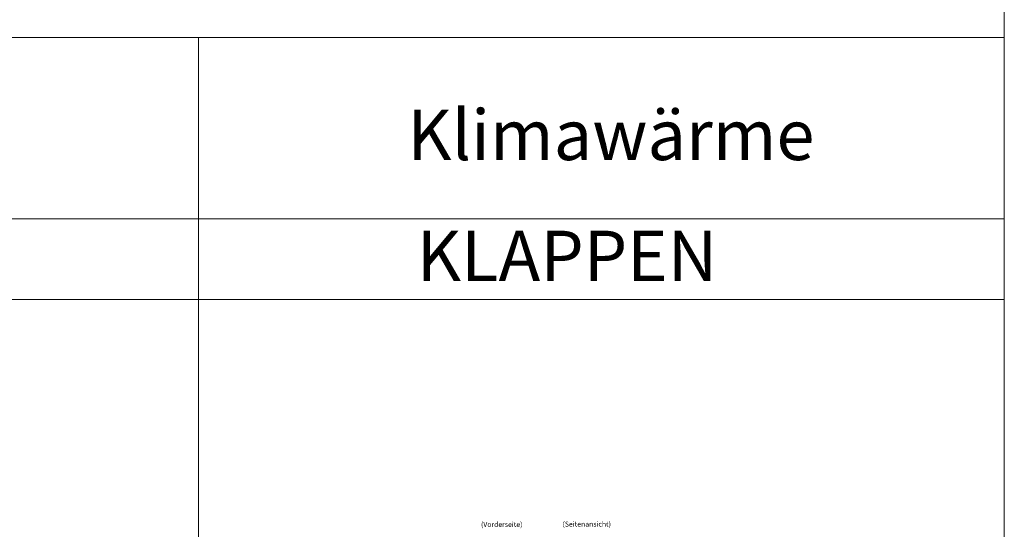
# Model space of a CAD drawing. Units: millimetres. Extents: x -30000 to -1800, y 14000 to 31600.
# Drawn here: x -11576 to -1800, y 19722 to 24776 of the extents above; entities that cross this region are included whole.
import ezdxf
from ezdxf.enums import TextEntityAlignment as Align

# ---------------------------------------------------------------- set-up
doc = ezdxf.new("R2010")
doc.units = ezdxf.units.MM
doc.header["$LTSCALE"] = 2
doc.linetypes.add('AUSGEZOGEN', pattern=[0])
doc.layers.add('A_HILFSLINIEN', color=7, linetype='Continuous', lineweight=13)
doc.layers.add('A_TEXT', color=7, linetype='Continuous', lineweight=20)
doc.styles.add('ARIAL', font='arial.ttf')

msp = doc.modelspace()

# ---------------------------------------------------------------- linework, layer by layer
at = {"layer": 'A_HILFSLINIEN', "color": 8, "ltscale": 2}
for points in [[(-30000, 24600), (-30000, 27600), (-1800, 27600), (-1800, 24600)], [(-9800, 22800), (-25800, 22800), (-25800, 24600), (-9800, 24600)], [(-1800, 22800), (-9800, 22800), (-9800, 24600), (-1800, 24600)], [(-17800, 22000), (-9800, 22000), (-9800, 22800), (-17800, 22800)], [(-9800, 22000), (-1800, 22000), (-1800, 22800), (-9800, 22800)], [(-17800, 22000), (-9800, 22000), (-9800, 14000), (-17800, 14000)], [(-9800, 22000), (-1800, 22000), (-1800, 14000), (-9800, 14000)]]:
    msp.add_lwpolyline(points, close=True, dxfattribs=at)

# ---------------------------------------------------------------- texts
at = {"layer": 'A_TEXT', "color": 7, "style": 'ARIAL'}
for s, p in [('Klimawärme', (-7728.1, 23384)), ('KLAPPEN', (-7633.3, 22183.6))]:
    msp.add_text(s, height=500, dxfattribs=at).set_placement(p)
at = {"layer": 'A_TEXT', "linetype": 'AUSGEZOGEN', "lineweight": 9, "style": 'ARIAL'}
for s, p in [('(Vorderseite)', (-6789.9, 19764)), ('(Seitenansicht)', (-5945.8, 19767.2))]:
    msp.add_text(s, height=50, dxfattribs=at).set_placement(p, align=Align.MIDDLE)

doc.saveas('drawing.dxf')
